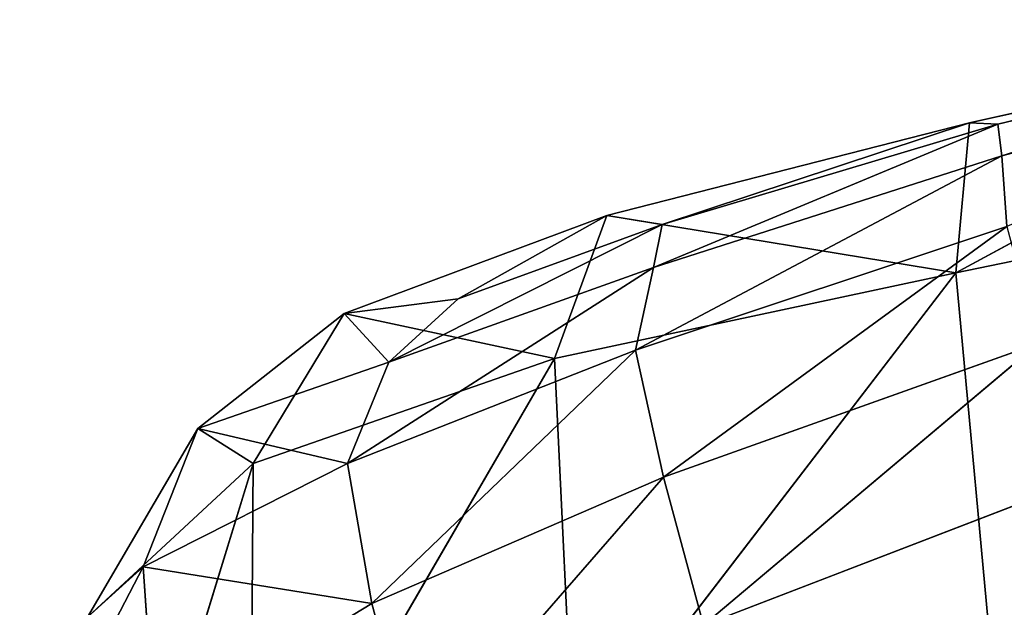
# Model space of a CAD drawing. Extents: x -0.56 to 0.78, y -0.71 to 0.71.
# Drawn here: x -0.35 to -0.32, y 0.67 to 0.69 of the extents above; entities that cross this region are included whole.
import ezdxf

# ---------------------------------------------------------------- set-up
doc = ezdxf.new("R2010")
doc.units = 0
doc.header["$LTSCALE"] = 0.0254
doc.layers.get('0').update_dxf_attribs({"color": 13, "linetype": 'CONTINUOUS'})

# ---------------------------------------------------------------- blocks, each defined once
blk = doc.blocks.new('CS145')
at = {"color": 0}
for p, q in [((-0.32308, 0.687468, 2.406196), (-0.310254, 0.690311, 2.40051)), ((-0.32308, 0.687468, 2.406196), (-0.310254, 0.690311, 2.40051)), ((-0.310254, 0.690311, 2.40051), (-0.322301, 0.687433, 2.400442)), ((-0.310254, 0.690311, 2.40051), (-0.322301, 0.687433, 2.400442)), ((-0.310254, 0.690311, 2.40051), (-0.322191, 0.686553, 2.394608)), ((-0.310254, 0.690311, 2.40051), (-0.322191, 0.686553, 2.394608)), ((-0.323462, 0.683333, 2.411682), (-0.310729, 0.690213, 2.40615)), ((-0.323462, 0.683333, 2.411682), (-0.310729, 0.690213, 2.40615)), ((-0.32308, 0.687468, 2.406196), (-0.310729, 0.690213, 2.40615)), ((-0.32308, 0.687468, 2.406196), (-0.310729, 0.690213, 2.40615)), ((-0.322191, 0.686553, 2.394608), (-0.309993, 0.689797, 2.394504)), ((-0.322191, 0.686553, 2.394608), (-0.309993, 0.689797, 2.394504)), ((-0.333092, 0.684907, 2.405805), (-0.32308, 0.687468, 2.406196)), ((-0.333092, 0.684907, 2.405805), (-0.32308, 0.687468, 2.406196)), ((-0.322301, 0.687433, 2.400442), (-0.331804, 0.683472, 2.395009)), ((-0.322301, 0.687433, 2.400442), (-0.331804, 0.683472, 2.395009)), ((-0.32308, 0.687468, 2.406196), (-0.33156, 0.684663, 2.400255)), ((-0.32308, 0.687468, 2.406196), (-0.33156, 0.684663, 2.400255)), ((-0.33156, 0.684663, 2.400255), (-0.322301, 0.687433, 2.400442)), ((-0.33156, 0.684663, 2.400255), (-0.322301, 0.687433, 2.400442)), ((-0.32308, 0.687468, 2.406196), (-0.323462, 0.683333, 2.411682)), ((-0.32308, 0.687468, 2.406196), (-0.323462, 0.683333, 2.411682)), ((-0.322301, 0.687433, 2.400442), (-0.32308, 0.687468, 2.406196)), ((-0.322301, 0.687433, 2.400442), (-0.32308, 0.687468, 2.406196)), ((-0.322191, 0.686553, 2.394608), (-0.322301, 0.687433, 2.400442)), ((-0.322191, 0.686553, 2.394608), (-0.322301, 0.687433, 2.400442)), ((-0.322191, 0.686553, 2.394608), (-0.332298, 0.681195, 2.386714)), ((-0.322191, 0.686553, 2.394608), (-0.332298, 0.681195, 2.386714)), ((-0.331804, 0.683472, 2.395009), (-0.322191, 0.686553, 2.394608)), ((-0.331804, 0.683472, 2.395009), (-0.322191, 0.686553, 2.394608)), ((-0.322052, 0.684608, 2.385875), (-0.322191, 0.686553, 2.394608)), ((-0.322052, 0.684608, 2.385875), (-0.322191, 0.686553, 2.394608)), ((-0.323462, 0.683333, 2.411682), (-0.310641, 0.685966, 2.411512)), ((-0.323462, 0.683333, 2.411682), (-0.310641, 0.685966, 2.411512)), ((-0.340332, 0.682204, 2.403916), (-0.333092, 0.684907, 2.405805)), ((-0.340332, 0.682204, 2.403916), (-0.333092, 0.684907, 2.405805)), ((-0.333092, 0.684907, 2.405805), (-0.337192, 0.682612, 2.400222)), ((-0.333092, 0.684907, 2.405805), (-0.337192, 0.682612, 2.400222)), ((-0.334527, 0.68097, 2.411235), (-0.333092, 0.684907, 2.405805)), ((-0.334527, 0.68097, 2.411235), (-0.333092, 0.684907, 2.405805)), ((-0.33156, 0.684663, 2.400255), (-0.333092, 0.684907, 2.405805)), ((-0.33156, 0.684663, 2.400255), (-0.333092, 0.684907, 2.405805)), ((-0.323462, 0.683333, 2.411682), (-0.333092, 0.684907, 2.405805)), ((-0.323462, 0.683333, 2.411682), (-0.333092, 0.684907, 2.405805)), ((-0.33156, 0.684663, 2.400255), (-0.339105, 0.680863, 2.396399)), ((-0.33156, 0.684663, 2.400255), (-0.339105, 0.680863, 2.396399)), ((-0.337192, 0.682612, 2.400222), (-0.33156, 0.684663, 2.400255)), ((-0.337192, 0.682612, 2.400222), (-0.33156, 0.684663, 2.400255)), ((-0.322052, 0.684608, 2.385875), (-0.332298, 0.681195, 2.386714)), ((-0.322052, 0.684608, 2.385875), (-0.332298, 0.681195, 2.386714)), ((-0.33156, 0.684663, 2.400255), (-0.331804, 0.683472, 2.395009)), ((-0.33156, 0.684663, 2.400255), (-0.331804, 0.683472, 2.395009)), ((-0.33152, 0.67769, 2.372019), (-0.322052, 0.684608, 2.385875)), ((-0.33152, 0.67769, 2.372019), (-0.322052, 0.684608, 2.385875)), ((-0.331804, 0.683472, 2.395009), (-0.340242, 0.678075, 2.38819)), ((-0.331804, 0.683472, 2.395009), (-0.340242, 0.678075, 2.38819)), ((-0.339105, 0.680863, 2.396399), (-0.331804, 0.683472, 2.395009)), ((-0.339105, 0.680863, 2.396399), (-0.331804, 0.683472, 2.395009)), ((-0.332298, 0.681195, 2.386714), (-0.331804, 0.683472, 2.395009)), ((-0.332298, 0.681195, 2.386714), (-0.331804, 0.683472, 2.395009)), ((-0.334527, 0.68097, 2.411235), (-0.323462, 0.683333, 2.411682)), ((-0.334527, 0.68097, 2.411235), (-0.323462, 0.683333, 2.411682)), ((-0.323462, 0.683333, 2.411682), (-0.333993, 0.669618, 2.416124)), ((-0.323462, 0.683333, 2.411682), (-0.333993, 0.669618, 2.416124)), ((-0.323462, 0.683333, 2.411682), (-0.322379, 0.671706, 2.416712)), ((-0.323462, 0.683333, 2.411682), (-0.322379, 0.671706, 2.416712)), ((-0.340332, 0.682204, 2.403916), (-0.337192, 0.682612, 2.400222)), ((-0.340332, 0.682204, 2.403916), (-0.337192, 0.682612, 2.400222)), ((-0.339105, 0.680863, 2.396399), (-0.337192, 0.682612, 2.400222)), ((-0.339105, 0.680863, 2.396399), (-0.337192, 0.682612, 2.400222)), ((-0.340332, 0.682204, 2.403916), (-0.344368, 0.679034, 2.39947)), ((-0.340332, 0.682204, 2.403916), (-0.344368, 0.679034, 2.39947)), ((-0.342843, 0.678071, 2.408907), (-0.340332, 0.682204, 2.403916)), ((-0.342843, 0.678071, 2.408907), (-0.340332, 0.682204, 2.403916)), ((-0.339105, 0.680863, 2.396399), (-0.340332, 0.682204, 2.403916)), ((-0.339105, 0.680863, 2.396399), (-0.340332, 0.682204, 2.403916)), ((-0.334527, 0.68097, 2.411235), (-0.340332, 0.682204, 2.403916)), ((-0.334527, 0.68097, 2.411235), (-0.340332, 0.682204, 2.403916)), ((-0.321188, 0.681379, 2.371427), (-0.33152, 0.67769, 2.372019)), ((-0.321188, 0.681379, 2.371427), (-0.33152, 0.67769, 2.372019)), ((-0.330418, 0.673611, 2.353944), (-0.321188, 0.681379, 2.371427)), ((-0.330418, 0.673611, 2.353944), (-0.321188, 0.681379, 2.371427)), ((-0.332298, 0.681195, 2.386714), (-0.340242, 0.678075, 2.38819)), ((-0.332298, 0.681195, 2.386714), (-0.340242, 0.678075, 2.38819)), ((-0.339569, 0.674209, 2.373055), (-0.332298, 0.681195, 2.386714)), ((-0.339569, 0.674209, 2.373055), (-0.332298, 0.681195, 2.386714)), ((-0.332298, 0.681195, 2.386714), (-0.33152, 0.67769, 2.372019)), ((-0.332298, 0.681195, 2.386714), (-0.33152, 0.67769, 2.372019)), ((-0.339105, 0.680863, 2.396399), (-0.344368, 0.679034, 2.39947)), ((-0.339105, 0.680863, 2.396399), (-0.344368, 0.679034, 2.39947)), ((-0.334527, 0.68097, 2.411235), (-0.34293, 0.666506, 2.413518)), ((-0.334527, 0.68097, 2.411235), (-0.34293, 0.666506, 2.413518)), ((-0.342843, 0.678071, 2.408907), (-0.334527, 0.68097, 2.411235)), ((-0.342843, 0.678071, 2.408907), (-0.334527, 0.68097, 2.411235)), ((-0.340242, 0.678075, 2.38819), (-0.339105, 0.680863, 2.396399)), ((-0.340242, 0.678075, 2.38819), (-0.339105, 0.680863, 2.396399)), ((-0.333993, 0.669618, 2.416124), (-0.334527, 0.68097, 2.411235)), ((-0.333993, 0.669618, 2.416124), (-0.334527, 0.68097, 2.411235)), ((-0.347415, 0.673832, 2.403432), (-0.344368, 0.679034, 2.39947)), ((-0.347415, 0.673832, 2.403432), (-0.344368, 0.679034, 2.39947)), ((-0.344368, 0.679034, 2.39947), (-0.345882, 0.675218, 2.390352)), ((-0.344368, 0.679034, 2.39947), (-0.345882, 0.675218, 2.390352)), ((-0.344368, 0.679034, 2.39947), (-0.342843, 0.678071, 2.408907)), ((-0.344368, 0.679034, 2.39947), (-0.342843, 0.678071, 2.408907)), ((-0.340242, 0.678075, 2.38819), (-0.344368, 0.679034, 2.39947)), ((-0.340242, 0.678075, 2.38819), (-0.344368, 0.679034, 2.39947)), ((-0.342843, 0.678071, 2.408907), (-0.348064, 0.661104, 2.407495)), ((-0.342843, 0.678071, 2.408907), (-0.348064, 0.661104, 2.407495)), ((-0.347415, 0.673832, 2.403432), (-0.342843, 0.678071, 2.408907)), ((-0.347415, 0.673832, 2.403432), (-0.342843, 0.678071, 2.408907)), ((-0.345882, 0.675218, 2.390352), (-0.340242, 0.678075, 2.38819)), ((-0.345882, 0.675218, 2.390352), (-0.340242, 0.678075, 2.38819)), ((-0.342843, 0.678071, 2.408907), (-0.34293, 0.666506, 2.413518)), ((-0.342843, 0.678071, 2.408907), (-0.34293, 0.666506, 2.413518)), ((-0.340242, 0.678075, 2.38819), (-0.339569, 0.674209, 2.373055)), ((-0.340242, 0.678075, 2.38819), (-0.339569, 0.674209, 2.373055)), ((-0.33152, 0.67769, 2.372019), (-0.339569, 0.674209, 2.373055)), ((-0.33152, 0.67769, 2.372019), (-0.339569, 0.674209, 2.373055)), ((-0.338383, 0.669811, 2.35447), (-0.33152, 0.67769, 2.372019)), ((-0.338383, 0.669811, 2.35447), (-0.33152, 0.67769, 2.372019)), ((-0.330418, 0.673611, 2.353944), (-0.33152, 0.67769, 2.372019)), ((-0.330418, 0.673611, 2.353944), (-0.33152, 0.67769, 2.372019)), ((-0.330418, 0.673611, 2.353944), (-0.320198, 0.677547, 2.353755)), ((-0.330418, 0.673611, 2.353944), (-0.320198, 0.677547, 2.353755)), ((-0.349286, 0.668662, 2.393241), (-0.345882, 0.675218, 2.390352)), ((-0.349286, 0.668662, 2.393241), (-0.345882, 0.675218, 2.390352)), ((-0.345882, 0.675218, 2.390352), (-0.347415, 0.673832, 2.403432)), ((-0.345882, 0.675218, 2.390352), (-0.347415, 0.673832, 2.403432)), ((-0.345555, 0.670576, 2.374448), (-0.345882, 0.675218, 2.390352)), ((-0.345882, 0.675218, 2.390352), (-0.339569, 0.674209, 2.373055)), ((-0.345882, 0.675218, 2.390352), (-0.339569, 0.674209, 2.373055)), ((-0.345555, 0.670576, 2.374448), (-0.345882, 0.675218, 2.390352)), ((-0.339569, 0.674209, 2.373055), (-0.345555, 0.670576, 2.374448)), ((-0.339569, 0.674209, 2.373055), (-0.345555, 0.670576, 2.374448)), ((-0.339569, 0.674209, 2.373055), (-0.338383, 0.669811, 2.35447)), ((-0.339569, 0.674209, 2.373055), (-0.338383, 0.669811, 2.35447))]:
    blk.add_line(p, q, dxfattribs=at)
at = {"color": 252}
mesh = blk.add_polyface(dxfattribs=at)
corners = [(-0.32308, 0.687468, 2.406196), (-0.310254, 0.690311, 2.40051), (-0.322301, 0.687433, 2.400442)]
mesh.append_faces([[corners[k] for k in face] for face in [(0, 1, 2)]], dxfattribs={"color": 252})
mesh = blk.add_polyface(dxfattribs=at)
corners = [(-0.32308, 0.687468, 2.406196), (-0.310729, 0.690213, 2.40615), (-0.310254, 0.690311, 2.40051)]
mesh.append_faces([[corners[k] for k in face] for face in [(0, 1, 2)]], dxfattribs={"color": 252})
mesh = blk.add_polyface(dxfattribs=at)
corners = [(-0.310254, 0.690311, 2.40051), (-0.322191, 0.686553, 2.394608), (-0.322301, 0.687433, 2.400442)]
mesh.append_faces([[corners[k] for k in face] for face in [(0, 1, 2)]], dxfattribs={"color": 252})
mesh = blk.add_polyface(dxfattribs=at)
corners = [(-0.310254, 0.690311, 2.40051), (-0.309993, 0.689797, 2.394504), (-0.322191, 0.686553, 2.394608)]
mesh.append_faces([[corners[k] for k in face] for face in [(0, 1, 2)]], dxfattribs={"color": 252})
mesh = blk.add_polyface(dxfattribs=at)
corners = [(-0.323462, 0.683333, 2.411682), (-0.310729, 0.690213, 2.40615), (-0.32308, 0.687468, 2.406196)]
mesh.append_faces([[corners[k] for k in face] for face in [(0, 1, 2)]], dxfattribs={"color": 252})
mesh = blk.add_polyface(dxfattribs=at)
corners = [(-0.323462, 0.683333, 2.411682), (-0.310641, 0.685966, 2.411512), (-0.310729, 0.690213, 2.40615)]
mesh.append_faces([[corners[k] for k in face] for face in [(0, 1, 2)]], dxfattribs={"color": 252})
mesh = blk.add_polyface(dxfattribs=at)
corners = [(-0.322191, 0.686553, 2.394608), (-0.309993, 0.689797, 2.394504), (-0.322052, 0.684608, 2.385875)]
mesh.append_faces([[corners[k] for k in face] for face in [(0, 1, 2)]], dxfattribs={"color": 252})
mesh = blk.add_polyface(dxfattribs=at)
corners = [(-0.32308, 0.687468, 2.406196), (-0.33156, 0.684663, 2.400255), (-0.333092, 0.684907, 2.405805)]
mesh.append_faces([[corners[k] for k in face] for face in [(0, 1, 2)]], dxfattribs={"color": 252})
mesh = blk.add_polyface(dxfattribs=at)
corners = [(-0.323462, 0.683333, 2.411682), (-0.32308, 0.687468, 2.406196), (-0.333092, 0.684907, 2.405805)]
mesh.append_faces([[corners[k] for k in face] for face in [(0, 1, 2)]], dxfattribs={"color": 252})
mesh = blk.add_polyface(dxfattribs=at)
corners = [(-0.322301, 0.687433, 2.400442), (-0.331804, 0.683472, 2.395009), (-0.33156, 0.684663, 2.400255)]
mesh.append_faces([[corners[k] for k in face] for face in [(0, 1, 2)]], dxfattribs={"color": 252})
mesh = blk.add_polyface(dxfattribs=at)
corners = [(-0.322301, 0.687433, 2.400442), (-0.322191, 0.686553, 2.394608), (-0.331804, 0.683472, 2.395009)]
mesh.append_faces([[corners[k] for k in face] for face in [(0, 1, 2)]], dxfattribs={"color": 252})
mesh = blk.add_polyface(dxfattribs=at)
corners = [(-0.32308, 0.687468, 2.406196), (-0.322301, 0.687433, 2.400442), (-0.33156, 0.684663, 2.400255)]
mesh.append_faces([[corners[k] for k in face] for face in [(0, 1, 2)]], dxfattribs={"color": 252})
mesh = blk.add_polyface(dxfattribs=at)
corners = [(-0.331804, 0.683472, 2.395009), (-0.322191, 0.686553, 2.394608), (-0.332298, 0.681195, 2.386714)]
mesh.append_faces([[corners[k] for k in face] for face in [(0, 1, 2)]], dxfattribs={"color": 252})
mesh = blk.add_polyface(dxfattribs=at)
corners = [(-0.322191, 0.686553, 2.394608), (-0.322052, 0.684608, 2.385875), (-0.332298, 0.681195, 2.386714)]
mesh.append_faces([[corners[k] for k in face] for face in [(0, 1, 2)]], dxfattribs={"color": 252})
mesh = blk.add_polyface(dxfattribs=at)
corners = [(-0.310641, 0.685966, 2.411512), (-0.323462, 0.683333, 2.411682), (-0.322379, 0.671706, 2.416712)]
mesh.append_faces([[corners[k] for k in face] for face in [(0, 1, 2)]], dxfattribs={"color": 252})
mesh = blk.add_polyface(dxfattribs=at)
corners = [(-0.309211, 0.674031, 2.416682), (-0.310641, 0.685966, 2.411512), (-0.322379, 0.671706, 2.416712)]
mesh.append_faces([[corners[k] for k in face] for face in [(0, 1, 2)]], dxfattribs={"color": 252})
mesh = blk.add_polyface(dxfattribs=at)
corners = [(-0.333092, 0.684907, 2.405805), (-0.337192, 0.682612, 2.400222), (-0.340332, 0.682204, 2.403916)]
mesh.append_faces([[corners[k] for k in face] for face in [(0, 1, 2)]], dxfattribs={"color": 252})
mesh = blk.add_polyface(dxfattribs=at)
corners = [(-0.334527, 0.68097, 2.411235), (-0.333092, 0.684907, 2.405805), (-0.340332, 0.682204, 2.403916)]
mesh.append_faces([[corners[k] for k in face] for face in [(0, 1, 2)]], dxfattribs={"color": 252})
mesh = blk.add_polyface(dxfattribs=at)
corners = [(-0.333092, 0.684907, 2.405805), (-0.33156, 0.684663, 2.400255), (-0.337192, 0.682612, 2.400222)]
mesh.append_faces([[corners[k] for k in face] for face in [(0, 1, 2)]], dxfattribs={"color": 252})
mesh = blk.add_polyface(dxfattribs=at)
corners = [(-0.323462, 0.683333, 2.411682), (-0.333092, 0.684907, 2.405805), (-0.334527, 0.68097, 2.411235)]
mesh.append_faces([[corners[k] for k in face] for face in [(0, 1, 2)]], dxfattribs={"color": 252})
mesh = blk.add_polyface(dxfattribs=at)
corners = [(-0.33156, 0.684663, 2.400255), (-0.339105, 0.680863, 2.396399), (-0.337192, 0.682612, 2.400222)]
mesh.append_faces([[corners[k] for k in face] for face in [(0, 1, 2)]], dxfattribs={"color": 252})
mesh = blk.add_polyface(dxfattribs=at)
corners = [(-0.33156, 0.684663, 2.400255), (-0.331804, 0.683472, 2.395009), (-0.339105, 0.680863, 2.396399)]
mesh.append_faces([[corners[k] for k in face] for face in [(0, 1, 2)]], dxfattribs={"color": 252})
mesh = blk.add_polyface(dxfattribs=at)
corners = [(-0.332298, 0.681195, 2.386714), (-0.322052, 0.684608, 2.385875), (-0.33152, 0.67769, 2.372019)]
mesh.append_faces([[corners[k] for k in face] for face in [(0, 1, 2)]], dxfattribs={"color": 252})
mesh = blk.add_polyface(dxfattribs=at)
corners = [(-0.322052, 0.684608, 2.385875), (-0.321188, 0.681379, 2.371427), (-0.33152, 0.67769, 2.372019)]
mesh.append_faces([[corners[k] for k in face] for face in [(0, 1, 2)]], dxfattribs={"color": 252})
mesh = blk.add_polyface(dxfattribs=at)
corners = [(-0.339105, 0.680863, 2.396399), (-0.331804, 0.683472, 2.395009), (-0.340242, 0.678075, 2.38819)]
mesh.append_faces([[corners[k] for k in face] for face in [(0, 1, 2)]], dxfattribs={"color": 252})
mesh = blk.add_polyface(dxfattribs=at)
corners = [(-0.331804, 0.683472, 2.395009), (-0.332298, 0.681195, 2.386714), (-0.340242, 0.678075, 2.38819)]
mesh.append_faces([[corners[k] for k in face] for face in [(0, 1, 2)]], dxfattribs={"color": 252})
mesh = blk.add_polyface(dxfattribs=at)
corners = [(-0.323462, 0.683333, 2.411682), (-0.334527, 0.68097, 2.411235), (-0.333993, 0.669618, 2.416124)]
mesh.append_faces([[corners[k] for k in face] for face in [(0, 1, 2)]], dxfattribs={"color": 252})
mesh = blk.add_polyface(dxfattribs=at)
corners = [(-0.322379, 0.671706, 2.416712), (-0.323462, 0.683333, 2.411682), (-0.333993, 0.669618, 2.416124)]
mesh.append_faces([[corners[k] for k in face] for face in [(0, 1, 2)]], dxfattribs={"color": 252})
mesh = blk.add_polyface(dxfattribs=at)
corners = [(-0.340332, 0.682204, 2.403916), (-0.337192, 0.682612, 2.400222), (-0.339105, 0.680863, 2.396399)]
mesh.append_faces([[corners[k] for k in face] for face in [(0, 1, 2)]], dxfattribs={"color": 252})
mesh = blk.add_polyface(dxfattribs=at)
corners = [(-0.340332, 0.682204, 2.403916), (-0.344368, 0.679034, 2.39947), (-0.342843, 0.678071, 2.408907)]
mesh.append_faces([[corners[k] for k in face] for face in [(0, 1, 2)]], dxfattribs={"color": 252})
mesh = blk.add_polyface(dxfattribs=at)
corners = [(-0.340332, 0.682204, 2.403916), (-0.339105, 0.680863, 2.396399), (-0.344368, 0.679034, 2.39947)]
mesh.append_faces([[corners[k] for k in face] for face in [(0, 1, 2)]], dxfattribs={"color": 252})
mesh = blk.add_polyface(dxfattribs=at)
corners = [(-0.334527, 0.68097, 2.411235), (-0.340332, 0.682204, 2.403916), (-0.342843, 0.678071, 2.408907)]
mesh.append_faces([[corners[k] for k in face] for face in [(0, 1, 2)]], dxfattribs={"color": 252})
mesh = blk.add_polyface(dxfattribs=at)
corners = [(-0.33152, 0.67769, 2.372019), (-0.321188, 0.681379, 2.371427), (-0.330418, 0.673611, 2.353944)]
mesh.append_faces([[corners[k] for k in face] for face in [(0, 1, 2)]], dxfattribs={"color": 252})
mesh = blk.add_polyface(dxfattribs=at)
corners = [(-0.321188, 0.681379, 2.371427), (-0.320198, 0.677547, 2.353755), (-0.330418, 0.673611, 2.353944)]
mesh.append_faces([[corners[k] for k in face] for face in [(0, 1, 2)]], dxfattribs={"color": 252})
mesh = blk.add_polyface(dxfattribs=at)
corners = [(-0.340242, 0.678075, 2.38819), (-0.332298, 0.681195, 2.386714), (-0.339569, 0.674209, 2.373055)]
mesh.append_faces([[corners[k] for k in face] for face in [(0, 1, 2)]], dxfattribs={"color": 252})
mesh = blk.add_polyface(dxfattribs=at)
corners = [(-0.332298, 0.681195, 2.386714), (-0.33152, 0.67769, 2.372019), (-0.339569, 0.674209, 2.373055)]
mesh.append_faces([[corners[k] for k in face] for face in [(0, 1, 2)]], dxfattribs={"color": 252})
mesh = blk.add_polyface(dxfattribs=at)
corners = [(-0.344368, 0.679034, 2.39947), (-0.339105, 0.680863, 2.396399), (-0.340242, 0.678075, 2.38819)]
mesh.append_faces([[corners[k] for k in face] for face in [(0, 1, 2)]], dxfattribs={"color": 252})
mesh = blk.add_polyface(dxfattribs=at)
corners = [(-0.333993, 0.669618, 2.416124), (-0.334527, 0.68097, 2.411235), (-0.34293, 0.666506, 2.413518)]
mesh.append_faces([[corners[k] for k in face] for face in [(0, 1, 2)]], dxfattribs={"color": 252})
mesh = blk.add_polyface(dxfattribs=at)
corners = [(-0.334527, 0.68097, 2.411235), (-0.342843, 0.678071, 2.408907), (-0.34293, 0.666506, 2.413518)]
mesh.append_faces([[corners[k] for k in face] for face in [(0, 1, 2)]], dxfattribs={"color": 252})
mesh = blk.add_polyface(dxfattribs=at)
corners = [(-0.344368, 0.679034, 2.39947), (-0.345882, 0.675218, 2.390352), (-0.347415, 0.673832, 2.403432)]
mesh.append_faces([[corners[k] for k in face] for face in [(0, 1, 2)]], dxfattribs={"color": 252})
mesh = blk.add_polyface(dxfattribs=at)
corners = [(-0.344368, 0.679034, 2.39947), (-0.347415, 0.673832, 2.403432), (-0.342843, 0.678071, 2.408907)]
mesh.append_faces([[corners[k] for k in face] for face in [(0, 1, 2)]], dxfattribs={"color": 252})
mesh = blk.add_polyface(dxfattribs=at)
corners = [(-0.344368, 0.679034, 2.39947), (-0.340242, 0.678075, 2.38819), (-0.345882, 0.675218, 2.390352)]
mesh.append_faces([[corners[k] for k in face] for face in [(0, 1, 2)]], dxfattribs={"color": 252})
mesh = blk.add_polyface(dxfattribs=at)
corners = [(-0.342843, 0.678071, 2.408907), (-0.348064, 0.661104, 2.407495), (-0.34293, 0.666506, 2.413518)]
mesh.append_faces([[corners[k] for k in face] for face in [(0, 1, 2)]], dxfattribs={"color": 252})
mesh = blk.add_polyface(dxfattribs=at)
corners = [(-0.342843, 0.678071, 2.408907), (-0.347415, 0.673832, 2.403432), (-0.348064, 0.661104, 2.407495)]
mesh.append_faces([[corners[k] for k in face] for face in [(0, 1, 2)]], dxfattribs={"color": 252})
mesh = blk.add_polyface(dxfattribs=at)
corners = [(-0.345882, 0.675218, 2.390352), (-0.340242, 0.678075, 2.38819), (-0.339569, 0.674209, 2.373055)]
mesh.append_faces([[corners[k] for k in face] for face in [(0, 1, 2)]], dxfattribs={"color": 252})
mesh = blk.add_polyface(dxfattribs=at)
corners = [(-0.339569, 0.674209, 2.373055), (-0.33152, 0.67769, 2.372019), (-0.338383, 0.669811, 2.35447)]
mesh.append_faces([[corners[k] for k in face] for face in [(0, 1, 2)]], dxfattribs={"color": 252})
mesh = blk.add_polyface(dxfattribs=at)
corners = [(-0.33152, 0.67769, 2.372019), (-0.330418, 0.673611, 2.353944), (-0.338383, 0.669811, 2.35447)]
mesh.append_faces([[corners[k] for k in face] for face in [(0, 1, 2)]], dxfattribs={"color": 252})
mesh = blk.add_polyface(dxfattribs=at)
corners = [(-0.330418, 0.673611, 2.353944), (-0.320198, 0.677547, 2.353755), (-0.319686, 0.673792, 2.335349)]
mesh.append_faces([[corners[k] for k in face] for face in [(0, 1, 2)]], dxfattribs={"color": 252})
mesh = blk.add_polyface(dxfattribs=at)
corners = [(-0.345882, 0.675218, 2.390352), (-0.345555, 0.670576, 2.374448), (-0.349286, 0.668662, 2.393241)]
mesh.append_faces([[corners[k] for k in face] for face in [(0, 1, 2)]], dxfattribs={"color": 252})
mesh = blk.add_polyface(dxfattribs=at)
corners = [(-0.345882, 0.675218, 2.390352), (-0.349286, 0.668662, 2.393241), (-0.347415, 0.673832, 2.403432)]
mesh.append_faces([[corners[k] for k in face] for face in [(0, 1, 2)]], dxfattribs={"color": 252})
mesh = blk.add_polyface(dxfattribs=at)
corners = [(-0.345882, 0.675218, 2.390352), (-0.339569, 0.674209, 2.373055), (-0.345555, 0.670576, 2.374448)]
mesh.append_faces([[corners[k] for k in face] for face in [(0, 1, 2)]], dxfattribs={"color": 252})
mesh = blk.add_polyface(dxfattribs=at)
corners = [(-0.345555, 0.670576, 2.374448), (-0.339569, 0.674209, 2.373055), (-0.338383, 0.669811, 2.35447)]
mesh.append_faces([[corners[k] for k in face] for face in [(0, 1, 2)]], dxfattribs={"color": 252})
blk = doc.blocks.new('SKP6458')
at = {"color": 0}
blk.add_blockref('CS145', (0, 0), dxfattribs=at)

msp = doc.modelspace()

# ---------------------------------------------------------------- block references
at = {"color": 0}
msp.add_blockref('SKP6458', (0, 0), dxfattribs=at)

doc.saveas('drawing.dxf')
